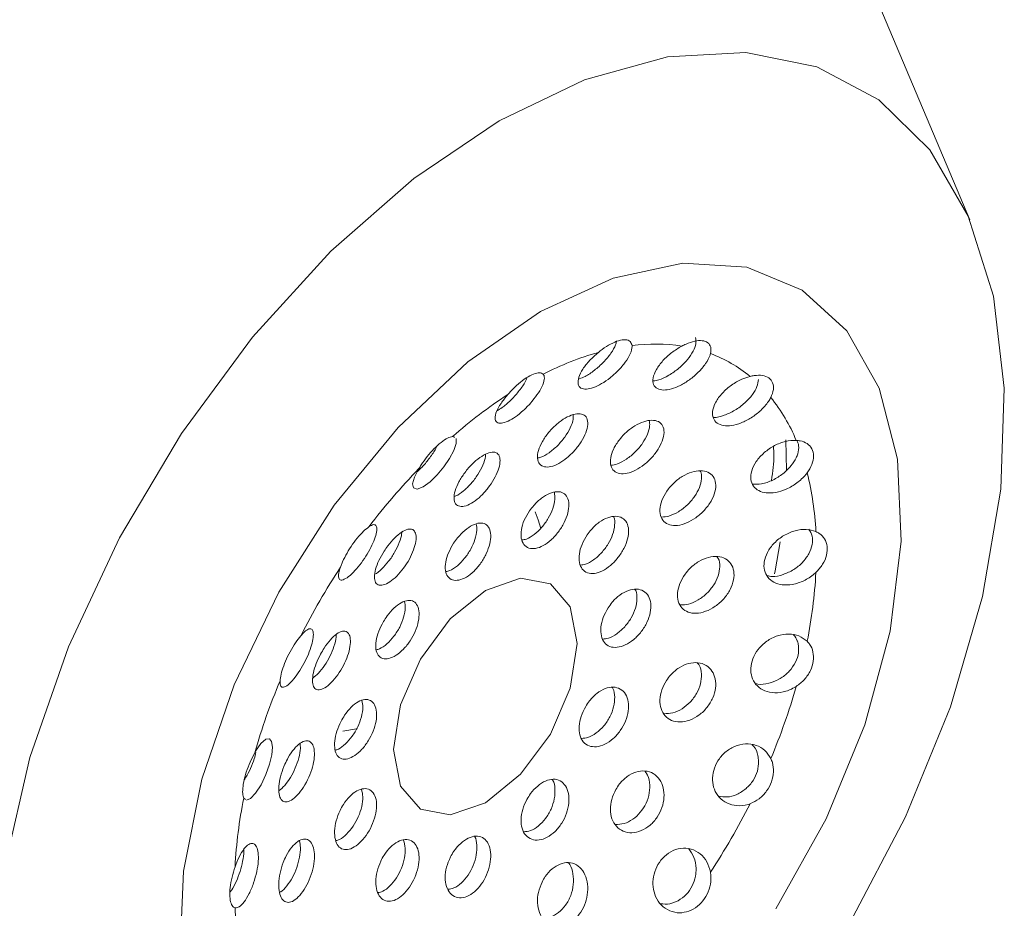
# Model space of a CAD drawing. Units: inches. Extents: x 175.6 to 225.4, y 41.7 to 87.1.
# Drawn here: x 221.8 to 222.4, y 83.2 to 83.7 of the extents above; entities that cross this region are included whole.
import ezdxf

# ---------------------------------------------------------------- set-up
doc = ezdxf.new("R2010")
doc.units = ezdxf.units.IN
doc.header["$MEASUREMENT"] = 0
doc.layers.add('WATERWORKS FITTING', color=7, linetype='Continuous', lineweight=9)

# ---------------------------------------------------------------- blocks, each defined once
blk = doc.blocks.new('EAKM33 ISO')
at = {"layer": 'WATERWORKS FITTING', "ltscale": 4}
for p, q in [((8.24727, 7.8237), (8.17747, 7.98896)), ((8.13587, 7.69038), (8.13614, 7.67185)), ((7.86741, 7.51388), (7.8758, 7.51531)), ((7.80749, 7.47334), (7.8085, 7.47254))]:
    blk.add_line(p, q, dxfattribs=at)
at = {"layer": 'WATERWORKS FITTING', "ltscale": 4, "flags": 128}
for points in [[(7.96217, 7.88366), (8.01392, 7.90845), (8.06419, 7.92235), (8.11151, 7.92497), (8.15455, 7.91622), (8.19205, 7.89637), (8.22293, 7.86598), (8.24631, 7.82592), (8.26152, 7.77735), (8.26812, 7.72167), (8.26592, 7.66047), (8.25497, 7.59552), (8.23561, 7.52869), (8.20838, 7.46189), (8.17406, 7.39706)], [(7.66281, 7.43172), (7.67802, 7.49785), (7.70141, 7.56491), (7.73229, 7.63096), (7.76979, 7.69411), (7.81282, 7.75254), (7.86015, 7.80456), (7.91042, 7.84869), (7.96217, 7.88366)], [(7.98722, 7.76813), (8.03125, 7.78837), (8.07347, 7.79745), (8.11217, 7.79499), (8.14574, 7.78109), (8.17283, 7.75631), (8.19232, 7.72168), (8.20341, 7.67862), (8.20565, 7.62888), (8.19895, 7.57449), (8.18358, 7.5177), (8.16017, 7.46082), (8.12969, 7.40618)], [(7.7688, 7.37668), (7.77104, 7.42901), (7.78213, 7.48489), (7.80162, 7.54202), (7.82871, 7.59806), (7.86228, 7.65073), (7.90098, 7.69787), (7.9432, 7.73754), (7.98722, 7.76813)], [(7.91355, 7.67294), (7.91089, 7.66781), (7.90977, 7.66377), (7.91033, 7.66119), (7.91259, 7.66058), (7.91613, 7.66198), (7.92031, 7.66502), (7.92458, 7.66915), (7.92857, 7.67393), (7.93202, 7.67897), (7.93464, 7.68387), (7.9361, 7.68815), (7.93608, 7.69118), (7.93608, 7.69118)], [(7.98735, 7.63662), (7.98578, 7.64196), (7.98395, 7.64678)], [(8.13241, 7.62857), (8.12935, 7.61107), (8.12896, 7.60914)], [(7.95382, 7.59915), (7.97512, 7.60656), (7.99319, 7.60305), (8.00526, 7.58916), (8.0095, 7.567), (8.00526, 7.53995), (7.99319, 7.51212), (7.97512, 7.48776), (7.95382, 7.47056), (7.93251, 7.46316), (7.91445, 7.46667), (7.90238, 7.48056), (7.89814, 7.50271), (7.90238, 7.52977), (7.91445, 7.55759), (7.93251, 7.58196), (7.95382, 7.59915)], [(7.80911, 7.47205), (7.81156, 7.47303), (7.81466, 7.47627), (7.81797, 7.48142), (7.82094, 7.48761), (7.82316, 7.49389), (7.82448, 7.49957), (7.82489, 7.50424), (7.82439, 7.50758), (7.823, 7.50927), (7.82078, 7.50896), (7.81789, 7.5064), (7.81468, 7.50172), (7.81411, 7.50071), (7.81411, 7.50071)]]:
    blk.add_lwpolyline(points, dxfattribs=at)
at = {"layer": 'WATERWORKS FITTING', "ltscale": 16}
for centre, radius, start, end in [((8.05656, 7.64012), 0.10825, 81.35284, 97.3776), ((8.07223, 7.56767), 0.18265, 105.87514, 117.17234), ((8.06095, 7.66434), 0.08355, 50.46941, 69.52155), ((8.12639, 7.47391), 0.29114, 123.10365, 131.37955), ((8.04215, 7.64842), 0.10827, 22.61657, 38.63941), ((8.19419, 7.40166), 0.39032, 135.971, 142.77767), ((7.97165, 7.62578), 0.18259, 2.82092, 14.12329), ((8.22666, 7.37735), 0.43091, 146.81431, 153.18569), ((7.86342, 7.62577), 0.29103, 348.61696, 356.89662), ((8.18941, 7.3933), 0.39036, 157.22219, 164.0284), ((7.76669, 7.64842), 0.39048, 337.223, 344.02721), ((8.09296, 7.41588), 0.2912, 168.61939, 176.89419), ((7.72949, 7.66436), 0.43097, 326.81473, 333.18527), ((7.98467, 7.41591), 0.1827, 182.82453, 194.11967)]:
    blk.add_arc(centre, radius, start, end, dxfattribs=at)
at = {"layer": 'WATERWORKS FITTING', "ltscale": 4}
for points, knots in [([(8.02227, 7.74336), (8.02043, 7.74174), (8.01674, 7.7385), (8.01259, 7.73313), (8.01008, 7.72809), (8.00967, 7.72399), (8.01137, 7.72148), (8.01475, 7.72079), (8.01922, 7.72179), (8.02427, 7.72423), (8.02951, 7.72786), (8.03453, 7.73241), (8.03885, 7.73752), (8.04187, 7.74262), (8.04275, 7.74586), (8.04267, 7.74726), (8.04266, 7.74747)], [0, 0, 0, 0, 0.079089, 0.158357, 0.240058, 0.321099, 0.398221, 0.470395, 0.538941, 0.606282, 0.674931, 0.746881, 0.823223, 0.903541, 0.985457, 1, 1, 1, 1]), ([(8.03315, 7.74985), (8.03302, 7.7492), (8.03263, 7.74717), (8.03, 7.7428), (8.02559, 7.73739), (8.02005, 7.73244), (8.01478, 7.72884), (8.01186, 7.72774), (8.01071, 7.7273)], [0, 0, 0, 0, 0.092326, 0.288351, 0.489948, 0.688505, 0.877094, 1, 1, 1, 1]), ([(8.04266, 7.74747), (8.04239, 7.74839), (8.04185, 7.75023), (8.03882, 7.75126), (8.03465, 7.75069), (8.02972, 7.74857), (8.02546, 7.74586), (8.02304, 7.74396), (8.02227, 7.74336)], [0, 0, 0, 0, 0.186889, 0.374821, 0.557008, 0.736051, 0.916268, 1, 1, 1, 1]), ([(8.07283, 7.74714), (8.07074, 7.7459), (8.06654, 7.74341), (8.06111, 7.73835), (8.05709, 7.73295), (8.05509, 7.72779), (8.05537, 7.72368), (8.05769, 7.72114), (8.06153, 7.72028), (8.06641, 7.721), (8.07191, 7.72319), (8.07764, 7.72669), (8.08307, 7.73129), (8.08751, 7.73655), (8.08955, 7.74041), (8.09009, 7.74231), (8.09017, 7.7426)], [0, 0, 0, 0, 0.079091, 0.158357, 0.240062, 0.321103, 0.398224, 0.470397, 0.538937, 0.606283, 0.674927, 0.746882, 0.823225, 0.903541, 0.985457, 1, 1, 1, 1]), ([(8.08106, 7.75233), (8.08128, 7.75114), (8.08171, 7.74877), (8.07986, 7.74399), (8.07635, 7.73884), (8.07118, 7.73367), (8.06509, 7.72937), (8.05954, 7.72662), (8.05665, 7.72618), (8.05559, 7.72602)], [0, 0, 0, 0, 0.143889, 0.288409, 0.440356, 0.599079, 0.758408, 0.911746, 1, 1, 1, 1]), ([(8.09017, 7.7426), (8.09035, 7.74394), (8.09071, 7.74663), (8.08878, 7.74942), (8.08534, 7.7507), (8.0807, 7.75035), (8.07633, 7.74889), (8.07367, 7.74756), (8.07283, 7.74714)], [0, 0, 0, 0, 0.186893, 0.374813, 0.557009, 0.736057, 0.916259, 1, 1, 1, 1]), ([(7.96739, 7.71779), (7.96592, 7.71599), (7.963, 7.71238), (7.96035, 7.70734), (7.9594, 7.70325), (7.96046, 7.70071), (7.9633, 7.7001), (7.96737, 7.70135), (7.97203, 7.70412), (7.97682, 7.70801), (7.98138, 7.71267), (7.98535, 7.71774), (7.98831, 7.72276), (7.98978, 7.7271), (7.98954, 7.72932), (7.98892, 7.73005), (7.98882, 7.73016)], [0, 0, 0, 0, 0.07909, 0.158357, 0.240056, 0.321099, 0.398223, 0.470397, 0.538936, 0.60628, 0.674925, 0.746878, 0.823218, 0.903541, 0.985454, 1, 1, 1, 1]), ([(7.98882, 7.73016), (7.98817, 7.73054), (7.98687, 7.7313), (7.9831, 7.73044), (7.97861, 7.72807), (7.97383, 7.72441), (7.97004, 7.72075), (7.96802, 7.7185), (7.96739, 7.71779)], [0, 0, 0, 0, 0.186899, 0.37482, 0.557005, 0.736046, 0.916267, 1, 1, 1, 1]), ([(8.11412, 7.72877), (8.11246, 7.72826), (8.10866, 7.72709), (8.10271, 7.72363), (8.09708, 7.71877), (8.093, 7.71318), (8.09112, 7.70777), (8.09154, 7.70332), (8.09394, 7.70027), (8.09788, 7.69877), (8.10297, 7.69883), (8.10884, 7.70047), (8.11504, 7.70363), (8.12088, 7.70814), (8.12476, 7.71254), (8.12626, 7.71521), (8.12672, 7.71602)], [0, 0, 0, 0, 0.060012, 0.137606, 0.218845, 0.300408, 0.378742, 0.452138, 0.521393, 0.588782, 0.656854, 0.727788, 0.802941, 0.882356, 0.964177, 1, 1, 1, 1]), ([(8.12672, 7.71602), (8.12737, 7.71763), (8.12866, 7.72086), (8.12809, 7.7251), (8.12573, 7.72811), (8.12179, 7.72958), (8.11766, 7.72955), (8.11497, 7.72896), (8.11412, 7.72877)], [0, 0, 0, 0, 0.1868988, 0.3748237, 0.5570074, 0.7360522, 0.916256, 1, 1, 1, 1]), ([(7.97916, 7.72817), (7.97872, 7.72714), (7.97759, 7.72451), (7.97399, 7.71947), (7.96917, 7.71417), (7.96451, 7.71007), (7.96188, 7.70854), (7.96087, 7.70795)], [0, 0, 0, 0, 0.157438, 0.402703, 0.638757, 0.86078, 1, 1, 1, 1]), ([(8.11931, 7.72694), (8.11909, 7.72553), (8.11863, 7.72258), (8.11567, 7.71757), (8.11108, 7.71254), (8.10503, 7.70804), (8.09851, 7.70508), (8.09381, 7.70373), (8.09197, 7.70399), (8.09185, 7.70401)], [0, 0, 0, 0, 0.142668, 0.299139, 0.466098, 0.641116, 0.81775, 0.988521, 1, 1, 1, 1]), ([(7.99215, 7.69486), (7.99078, 7.69304), (7.98803, 7.68938), (7.98572, 7.68383), (7.98512, 7.67903), (7.9864, 7.67553), (7.9893, 7.67377), (7.99342, 7.67388), (7.99825, 7.67579), (8.0033, 7.67925), (8.00807, 7.6839), (8.01209, 7.68928), (8.0149, 7.6948), (8.01612, 7.69984), (8.01552, 7.70374), (8.01318, 7.70601), (8.00943, 7.70643), (8.00476, 7.70507), (7.9997, 7.70213), (7.99535, 7.6985), (7.99303, 7.69587), (7.99215, 7.69486)], [0, 0, 0, 0, 0.055674, 0.111342, 0.167066, 0.221979, 0.275656, 0.328245, 0.380249, 0.432281, 0.484916, 0.538611, 0.593497, 0.649202, 0.704845, 0.759422, 0.812427, 0.864193, 0.915664, 0.967889, 1, 1, 1, 1]), ([(8.00703, 7.70549), (8.00707, 7.70464), (8.00717, 7.7024), (8.0054, 7.69764), (8.00211, 7.69203), (7.99756, 7.68665), (7.99247, 7.68241), (7.98819, 7.67986), (7.98609, 7.67949), (7.98546, 7.67937)], [0, 0, 0, 0, 0.102328, 0.268783, 0.437373, 0.605212, 0.770089, 0.931398, 1, 1, 1, 1]), ([(8.035, 7.69044), (8.03373, 7.68861), (8.03119, 7.68494), (8.02944, 7.67939), (8.02953, 7.67468), (8.03148, 7.67132), (8.03496, 7.66967), (8.03956, 7.66984), (8.04482, 7.67177), (8.05021, 7.67527), (8.0552, 7.68), (8.05921, 7.68548), (8.0617, 7.69108), (8.06232, 7.69608), (8.061, 7.69986), (8.05796, 7.70203), (8.05364, 7.70245), (8.04848, 7.70113), (8.043, 7.69818), (8.03833, 7.69438), (8.03594, 7.69155), (8.035, 7.69044)], [0, 0, 0, 0, 0.0552023, 0.1104333, 0.1648452, 0.2180204, 0.2702987, 0.3222385, 0.3744518, 0.4274853, 0.4816782, 0.5369828, 0.5927856, 0.6480937, 0.7020326, 0.7544355, 0.8059486, 0.857617, 0.9103825, 0.9646444, 1, 1, 1, 1]), ([(8.05301, 7.70203), (8.0532, 7.701), (8.05364, 7.69861), (8.05222, 7.69375), (8.04922, 7.68824), (8.04473, 7.6829), (8.0394, 7.67852), (8.03413, 7.67562), (8.03115, 7.67516), (8.02985, 7.67496)], [0, 0, 0, 0, 0.113583, 0.262455, 0.415312, 0.571031, 0.727142, 0.881157, 1, 1, 1, 1]), ([(7.93394, 7.69236), (7.93301, 7.69214), (7.93115, 7.6917), (7.92706, 7.689), (7.9227, 7.68505), (7.91851, 7.68024), (7.91548, 7.67603), (7.91401, 7.67369), (7.91355, 7.67294)], [0, 0, 0, 0, 0.186895, 0.374818, 0.557004, 0.736044, 0.916251, 1, 1, 1, 1]), ([(7.93512, 7.69186), (7.93493, 7.69209), (7.93465, 7.69242), (7.9341, 7.69237), (7.93394, 7.69236)], [0, 0, 0, 0, 0.7057739, 1, 1, 1, 1]), ([(8.1421, 7.69005), (8.13996, 7.68996), (8.13568, 7.68979), (8.12881, 7.68707), (8.12253, 7.68283), (8.11762, 7.67737), (8.11481, 7.67159), (8.1143, 7.66634), (8.11586, 7.66216), (8.11917, 7.65932), (8.1239, 7.65797), (8.12974, 7.65827), (8.13623, 7.66031), (8.14267, 7.66406), (8.14672, 7.66779), (8.14846, 7.67), (8.14872, 7.67033)], [0, 0, 0, 0, 0.079087, 0.158356, 0.240058, 0.321099, 0.39822, 0.4704, 0.538942, 0.606283, 0.674927, 0.746879, 0.82322, 0.90354, 0.985459, 1, 1, 1, 1]), ([(8.14872, 7.67033), (8.14981, 7.67203), (8.152, 7.67544), (8.15289, 7.68068), (8.15185, 7.68511), (8.14897, 7.68829), (8.14541, 7.68974), (8.14289, 7.68998), (8.1421, 7.69005)], [0, 0, 0, 0, 0.186896, 0.37482, 0.557003, 0.736045, 0.916265, 1, 1, 1, 1]), ([(8.14242, 7.69001), (8.14291, 7.68899), (8.14404, 7.68661), (8.14336, 7.68355), (8.14298, 7.6818)], [0, 0, 0, 0, 0.42882, 1, 1, 1, 1]), ([(7.9244, 7.68643), (7.92396, 7.68553), (7.92266, 7.68292), (7.91923, 7.67816), (7.91553, 7.67373), (7.91335, 7.67181), (7.91265, 7.6712)], [0, 0, 0, 0, 0.17838, 0.523264, 0.847306, 1, 1, 1, 1]), ([(7.94132, 7.67045), (7.94005, 7.66859), (7.93751, 7.66488), (7.93527, 7.6594), (7.93454, 7.65472), (7.93554, 7.65136), (7.93813, 7.64978), (7.94195, 7.65016), (7.94646, 7.65239), (7.95116, 7.65617), (7.95555, 7.66105), (7.95921, 7.66654), (7.96178, 7.67205), (7.96295, 7.677), (7.96254, 7.68078), (7.96052, 7.68289), (7.95714, 7.68306), (7.95283, 7.68132), (7.94816, 7.67798), (7.9442, 7.67411), (7.9421, 7.67143), (7.94132, 7.67045)], [0, 0, 0, 0, 0.0545829, 0.109126, 0.1645818, 0.220371, 0.2755162, 0.3294647, 0.3822557, 0.4343411, 0.4863116, 0.5387768, 0.592213, 0.6468569, 0.7024423, 0.7581864, 0.8130675, 0.8664137, 0.9183838, 0.9698247, 1, 1, 1, 1]), ([(7.95394, 7.68152), (7.95395, 7.68111), (7.95399, 7.67934), (7.95243, 7.67502), (7.94943, 7.6693), (7.94525, 7.66374), (7.94064, 7.65931), (7.93701, 7.65666), (7.93533, 7.65614), (7.935, 7.65604)], [0, 0, 0, 0, 0.055763, 0.241342, 0.425613, 0.606362, 0.783273, 0.957516, 1, 1, 1, 1]), ([(8.14298, 7.6818), (8.14271, 7.68105), (8.14183, 7.6786), (8.13905, 7.67436), (8.13412, 7.66958), (8.1279, 7.66575), (8.12137, 7.66337), (8.11752, 7.66342), (8.11576, 7.66344)], [0, 0, 0, 0, 0.076648, 0.249794, 0.434273, 0.629953, 0.831644, 1, 1, 1, 1]), ([(8.1283, 7.68639), (8.12845, 7.68465), (8.12897, 7.67838), (8.1279, 7.67106), (8.12713, 7.66576)], [0, 0, 0, 0, 0.2769681, 1, 1, 1, 1]), ([(8.06466, 7.66059), (8.06343, 7.65876), (8.06097, 7.6551), (8.05939, 7.64941), (8.05963, 7.64444), (8.06173, 7.64071), (8.06536, 7.6386), (8.07018, 7.63827), (8.07572, 7.63978), (8.08143, 7.643), (8.08667, 7.64764), (8.09077, 7.65319), (8.09318, 7.65895), (8.09359, 7.6642), (8.09205, 7.66834), (8.08882, 7.67099), (8.08427, 7.67195), (8.07881, 7.6711), (8.07302, 7.66843), (8.0681, 7.66468), (8.06564, 7.66175), (8.06466, 7.66059)], [0, 0, 0, 0, 0.053889, 0.107815, 0.160862, 0.213065, 0.265006, 0.317286, 0.370442, 0.424775, 0.480176, 0.535978, 0.591159, 0.644914, 0.697169, 0.748642, 0.800395, 0.853324, 0.907755, 0.963304, 1, 1, 1, 1]), ([(8.08383, 7.6716), (8.08391, 7.67148), (8.08481, 7.67028), (8.08486, 7.66675), (8.08375, 7.66152), (8.08073, 7.65596), (8.07628, 7.65077), (8.07081, 7.64659), (8.06525, 7.6439), (8.062, 7.64365), (8.06055, 7.64354)], [0, 0, 0, 0, 0.014556, 0.153256, 0.29243, 0.434442, 0.580279, 0.729107, 0.878696, 1, 1, 1, 1]), ([(7.98059, 7.64738), (7.97942, 7.64548), (7.9771, 7.64169), (7.9754, 7.63581), (7.97531, 7.63064), (7.97692, 7.62672), (7.97999, 7.62451), (7.98414, 7.62427), (7.98889, 7.62603), (7.99374, 7.62957), (7.99817, 7.63447), (8.00171, 7.64018), (8.00397, 7.64605), (8.00468, 7.65145), (8.00373, 7.65574), (8.00121, 7.65845), (7.9974, 7.65928), (7.99275, 7.65816), (7.98778, 7.65523), (7.98357, 7.65138), (7.98142, 7.64849), (7.98059, 7.64738)], [0, 0, 0, 0, 0.054032, 0.108063, 0.162001, 0.215722, 0.269288, 0.322799, 0.376294, 0.4298, 0.483323, 0.536954, 0.590782, 0.644796, 0.698845, 0.752697, 0.806221, 0.859492, 0.912747, 0.966228, 1, 1, 1, 1]), ([(7.99563, 7.65856), (7.99583, 7.65718), (7.99626, 7.65431), (7.99488, 7.6487), (7.99213, 7.64281), (7.98818, 7.63727), (7.98353, 7.63289), (7.97926, 7.63017), (7.97693, 7.62982), (7.97607, 7.62969)], [0, 0, 0, 0, 0.142278, 0.296233, 0.450522, 0.604546, 0.758004, 0.911011, 1, 1, 1, 1]), ([(7.93461, 7.62774), (7.93349, 7.62583), (7.93125, 7.62199), (7.92953, 7.61616), (7.92934, 7.61108), (7.9308, 7.60727), (7.93371, 7.6052), (7.93773, 7.60509), (7.94235, 7.60697), (7.94704, 7.61063), (7.95128, 7.61567), (7.95461, 7.62149), (7.9567, 7.62743), (7.95733, 7.63281), (7.95642, 7.63704), (7.95406, 7.63962), (7.95048, 7.64028), (7.94609, 7.63894), (7.9414, 7.63577), (7.93744, 7.63177), (7.9354, 7.62886), (7.93461, 7.62774)], [0, 0, 0, 0, 0.05387, 0.107728, 0.161756, 0.215795, 0.269663, 0.323326, 0.376862, 0.430369, 0.483868, 0.537372, 0.590924, 0.644608, 0.698505, 0.752554, 0.806564, 0.860312, 0.913738, 0.966971, 1, 1, 1, 1]), ([(7.94835, 7.63934), (7.94853, 7.63815), (7.94892, 7.63549), (7.94769, 7.63006), (7.94513, 7.62408), (7.94139, 7.61844), (7.93694, 7.61393), (7.93287, 7.61114), (7.93067, 7.61071), (7.92989, 7.61057)], [0, 0, 0, 0, 0.126811, 0.285395, 0.443458, 0.600974, 0.758199, 0.915361, 1, 1, 1, 1]), ([(8.01545, 7.6328), (8.01432, 7.6309), (8.01204, 7.6271), (8.01049, 7.62113), (8.01056, 7.61586), (8.0123, 7.61182), (8.01548, 7.60948), (8.01975, 7.60911), (8.02466, 7.61071), (8.0297, 7.6141), (8.03431, 7.61889), (8.03798, 7.62456), (8.04025, 7.63047), (8.04085, 7.63596), (8.03969, 7.6404), (8.03692, 7.6433), (8.03286, 7.64436), (8.02796, 7.64347), (8.02279, 7.64069), (8.01847, 7.63687), (8.0163, 7.63394), (8.01545, 7.6328)], [0, 0, 0, 0, 0.05373, 0.107468, 0.161078, 0.214596, 0.268099, 0.321597, 0.375111, 0.428693, 0.482446, 0.536413, 0.590475, 0.644413, 0.698044, 0.751379, 0.804608, 0.857993, 0.911695, 0.965675, 1, 1, 1, 1]), ([(8.03143, 7.6438), (8.03151, 7.64369), (8.0323, 7.64244), (8.0323, 7.63871), (8.0312, 7.63315), (8.02836, 7.62724), (8.0243, 7.6218), (8.01947, 7.61752), (8.01496, 7.61488), (8.01247, 7.6146), (8.01151, 7.61449)], [0, 0, 0, 0, 0.014433, 0.16191, 0.309877, 0.458678, 0.608177, 0.757792, 0.907016, 1, 1, 1, 1]), ([(7.86603, 7.61321), (7.86565, 7.61201), (7.86476, 7.60926), (7.86478, 7.6064), (7.86618, 7.60507), (7.86898, 7.60592), (7.87272, 7.60881), (7.87679, 7.61322), (7.88063, 7.61845), (7.8839, 7.62392), (7.88639, 7.62917), (7.88791, 7.63379), (7.88826, 7.63731), (7.88728, 7.63915), (7.88541, 7.63903), (7.88385, 7.63806), (7.88338, 7.63777)], [0, 0, 0, 0, 0.060012, 0.137608, 0.218843, 0.300409, 0.378743, 0.452133, 0.521394, 0.588783, 0.656856, 0.727783, 0.802937, 0.882357, 0.964175, 1, 1, 1, 1]), ([(7.88338, 7.63777), (7.8823, 7.63695), (7.88015, 7.63531), (7.8762, 7.631), (7.87241, 7.62585), (7.86917, 7.62038), (7.86713, 7.61608), (7.8663, 7.6139), (7.86603, 7.61321)], [0, 0, 0, 0, 0.186895, 0.374815, 0.556996, 0.736039, 0.916257, 1, 1, 1, 1]), ([(7.89252, 7.62298), (7.8914, 7.62109), (7.88917, 7.61732), (7.88713, 7.61181), (7.88637, 7.60711), (7.88711, 7.60369), (7.88932, 7.60205), (7.89274, 7.60243), (7.89691, 7.60477), (7.90128, 7.60876), (7.90535, 7.61387), (7.90869, 7.61955), (7.911, 7.6252), (7.91206, 7.63023), (7.91173, 7.6341), (7.90999, 7.6363), (7.90701, 7.63651), (7.90311, 7.63468), (7.89883, 7.63108), (7.89517, 7.6269), (7.89323, 7.62403), (7.89252, 7.62298)], [0, 0, 0, 0, 0.052742, 0.105445, 0.159216, 0.214368, 0.270168, 0.325603, 0.379949, 0.433066, 0.48531, 0.537253, 0.589498, 0.642589, 0.696854, 0.752205, 0.808012, 0.863261, 0.917117, 0.969453, 1, 1, 1, 1]), ([(7.90313, 7.63441), (7.90314, 7.63412), (7.90316, 7.63243), (7.90177, 7.62813), (7.89908, 7.62231), (7.89532, 7.61663), (7.89117, 7.6121), (7.88817, 7.60945), (7.8869, 7.60892), (7.88687, 7.60891)], [0, 0, 0, 0, 0.041586, 0.238978, 0.43231, 0.621712, 0.808721, 0.995364, 1, 1, 1, 1]), ([(8.15402, 7.63477), (8.1521, 7.63535), (8.14825, 7.6365), (8.14136, 7.63558), (8.13456, 7.63275), (8.1286, 7.62809), (8.12442, 7.62239), (8.12242, 7.61654), (8.12256, 7.61124), (8.12463, 7.60691), (8.1284, 7.60382), (8.13363, 7.60226), (8.13998, 7.6025), (8.14679, 7.60473), (8.15149, 7.60772), (8.15369, 7.60971), (8.15402, 7.61001)], [0, 0, 0, 0, 0.079091, 0.158353, 0.240058, 0.321096, 0.398221, 0.470395, 0.538935, 0.606279, 0.674926, 0.746877, 0.823222, 0.90354, 0.985454, 1, 1, 1, 1]), ([(8.14976, 7.63629), (8.15053, 7.63494), (8.15207, 7.63221), (8.15213, 7.62684), (8.15056, 7.62321), (8.14976, 7.62135)], [0, 0, 0, 0, 0.326183, 0.65485, 1, 1, 1, 1]), ([(8.15402, 7.61001), (8.15549, 7.61161), (8.15844, 7.61482), (8.16076, 7.62052), (8.16115, 7.62593), (8.15956, 7.63052), (8.15686, 7.63335), (8.1547, 7.63443), (8.15402, 7.63477)], [0, 0, 0, 0, 0.1868984, 0.3748186, 0.5570031, 0.7360444, 0.9162551, 1, 1, 1, 1]), ([(8.14976, 7.62135), (8.14856, 7.61953), (8.14614, 7.61588), (8.14056, 7.61148), (8.1342, 7.60852), (8.12844, 7.60721), (8.12545, 7.60783), (8.12447, 7.60803)], [0, 0, 0, 0, 0.212436, 0.42582, 0.650141, 0.884493, 1, 1, 1, 1]), ([(8.07477, 7.609), (8.07362, 7.60715), (8.07132, 7.60346), (8.06996, 7.5976), (8.07038, 7.59237), (8.07263, 7.58827), (8.07644, 7.58572), (8.08148, 7.58498), (8.08725, 7.58618), (8.09313, 7.58927), (8.09839, 7.59392), (8.10231, 7.59958), (8.10443, 7.6055), (8.10456, 7.61098), (8.10281, 7.61549), (8.09938, 7.6186), (8.0946, 7.62001), (8.08892, 7.61948), (8.08299, 7.61694), (8.07809, 7.61317), (8.07571, 7.61017), (8.07477, 7.609)], [0, 0, 0, 0, 0.052636, 0.105297, 0.157426, 0.209382, 0.261751, 0.315054, 0.369555, 0.425059, 0.480839, 0.535864, 0.589399, 0.641492, 0.692936, 0.744808, 0.797939, 0.852556, 0.908195, 0.963899, 1, 1, 1, 1]), ([(8.09398, 7.61963), (8.09429, 7.61926), (8.09557, 7.61769), (8.096, 7.61357), (8.0951, 7.60799), (8.09231, 7.60231), (8.08806, 7.59715), (8.08271, 7.59309), (8.07701, 7.59051), (8.07353, 7.59039), (8.0719, 7.59034)], [0, 0, 0, 0, 0.043215, 0.18054, 0.315289, 0.450034, 0.587176, 0.727978, 0.871967, 1, 1, 1, 1]), ([(8.02814, 7.58857), (8.02707, 7.58663), (8.02493, 7.58277), (8.02357, 7.57672), (8.02379, 7.57137), (8.02568, 7.56725), (8.02903, 7.56483), (8.03348, 7.56435), (8.03858, 7.56586), (8.04374, 7.5692), (8.04838, 7.57402), (8.05193, 7.57976), (8.05397, 7.58579), (8.05426, 7.5914), (8.0528, 7.59599), (8.04976, 7.59906), (8.04548, 7.60025), (8.04044, 7.59942), (8.03525, 7.5966), (8.03101, 7.5927), (8.02894, 7.58972), (8.02814, 7.58857)], [0, 0, 0, 0, 0.053526, 0.107049, 0.160553, 0.214053, 0.26756, 0.321109, 0.374806, 0.428711, 0.482765, 0.536763, 0.590498, 0.643907, 0.69714, 0.750457, 0.804056, 0.857971, 0.912027, 0.966011, 1, 1, 1, 1]), ([(8.04438, 7.59975), (8.04455, 7.59952), (8.04556, 7.59811), (8.04585, 7.59412), (8.04498, 7.58839), (8.04234, 7.58242), (8.03838, 7.57697), (8.03353, 7.5727), (8.02877, 7.57005), (8.02606, 7.5698), (8.02493, 7.56969)], [0, 0, 0, 0, 0.02855, 0.173148, 0.317133, 0.461141, 0.605775, 0.751238, 0.897238, 1, 1, 1, 1]), ([(7.89209, 7.58023), (7.89107, 7.57828), (7.88902, 7.57437), (7.88746, 7.56849), (7.8873, 7.56341), (7.88866, 7.55963), (7.8914, 7.55761), (7.89523, 7.55757), (7.89969, 7.55954), (7.90424, 7.56329), (7.90834, 7.5684), (7.91152, 7.57432), (7.91343, 7.58037), (7.91389, 7.58585), (7.91289, 7.59014), (7.91053, 7.59275), (7.90708, 7.59338), (7.90289, 7.59195), (7.89846, 7.58863), (7.89473, 7.58444), (7.89282, 7.5814), (7.89209, 7.58023)], [0, 0, 0, 0, 0.053366, 0.10673, 0.160288, 0.214171, 0.268225, 0.322227, 0.37603, 0.429643, 0.483164, 0.536664, 0.590164, 0.643678, 0.697258, 0.750998, 0.804955, 0.859018, 0.912968, 0.966618, 1, 1, 1, 1]), ([(7.90491, 7.59234), (7.90511, 7.59115), (7.90556, 7.58847), (7.9045, 7.58298), (7.90213, 7.57692), (7.89854, 7.5712), (7.89425, 7.56662), (7.8904, 7.56379), (7.88837, 7.56332), (7.88772, 7.56317)], [0, 0, 0, 0, 0.126003, 0.286025, 0.445661, 0.605172, 0.764665, 0.924179, 1, 1, 1, 1]), ([(7.82949, 7.54443), (7.82948, 7.54369), (7.82945, 7.54177), (7.83046, 7.54027), (7.83269, 7.54057), (7.83589, 7.54313), (7.83957, 7.54759), (7.84312, 7.5532), (7.8461, 7.55915), (7.84828, 7.56481), (7.84954, 7.56974), (7.84979, 7.57356), (7.84898, 7.57585), (7.84707, 7.57614), (7.8446, 7.57455), (7.84277, 7.57249), (7.84209, 7.57173)], [0, 0, 0, 0, 0.048836, 0.125706, 0.20657, 0.288331, 0.36731, 0.441445, 0.511198, 0.5787, 0.646513, 0.716901, 0.791378, 0.870221, 0.951875, 1, 1, 1, 1]), ([(7.85405, 7.56061), (7.85309, 7.55867), (7.85118, 7.5548), (7.84948, 7.5491), (7.84891, 7.54423), (7.8496, 7.54065), (7.85156, 7.5388), (7.85462, 7.53898), (7.85845, 7.54124), (7.86252, 7.54531), (7.86631, 7.55064), (7.86939, 7.55659), (7.87143, 7.5625), (7.87228, 7.56778), (7.87186, 7.57186), (7.8702, 7.5743), (7.86746, 7.57476), (7.8639, 7.57309), (7.85997, 7.56947), (7.85655, 7.565), (7.85474, 7.56182), (7.85405, 7.56061)], [0, 0, 0, 0, 0.051564, 0.103121, 0.155056, 0.208291, 0.263006, 0.318679, 0.374352, 0.429136, 0.48267, 0.535164, 0.587141, 0.639209, 0.691947, 0.745775, 0.800778, 0.856526, 0.912095, 0.966505, 1, 1, 1, 1]), ([(7.84209, 7.57173), (7.84101, 7.57037), (7.83886, 7.56764), (7.83549, 7.56211), (7.83265, 7.55627), (7.83064, 7.55069), (7.82972, 7.54675), (7.82954, 7.54499), (7.82949, 7.54443)], [0, 0, 0, 0, 0.18689, 0.374807, 0.557001, 0.736045, 0.916245, 1, 1, 1, 1]), ([(7.86341, 7.57237), (7.86343, 7.57187), (7.86351, 7.56991), (7.86229, 7.56526), (7.85989, 7.55928), (7.85654, 7.55358), (7.85283, 7.54884), (7.85043, 7.54693), (7.8493, 7.54602)], [0, 0, 0, 0, 0.066835, 0.260969, 0.451535, 0.640339, 0.829492, 1, 1, 1, 1]), ([(8.14872, 7.56833), (8.14715, 7.56955), (8.14401, 7.57199), (8.13758, 7.57307), (8.13073, 7.57202), (8.12417, 7.56871), (8.11891, 7.56371), (8.11556, 7.55787), (8.11427, 7.55197), (8.11496, 7.54653), (8.11749, 7.54194), (8.12175, 7.5386), (8.12749, 7.53692), (8.13419, 7.53731), (8.13921, 7.5392), (8.14172, 7.54073), (8.1421, 7.54096)], [0, 0, 0, 0, 0.0790892, 0.1583509, 0.240058, 0.3210934, 0.3982147, 0.4703921, 0.5389363, 0.6062773, 0.6749256, 0.746876, 0.8232179, 0.9035359, 0.9854514, 1, 1, 1, 1]), ([(8.14298, 7.56801), (8.14331, 7.56628), (8.14396, 7.56279), (8.14258, 7.55684), (8.1402, 7.5533), (8.13898, 7.55149)], [0, 0, 0, 0, 0.326197, 0.654843, 1, 1, 1, 1]), ([(8.14054, 7.57216), (8.14141, 7.57107), (8.14242, 7.56981), (8.14291, 7.56823), (8.14298, 7.56801)], [0, 0, 0, 0, 0.863464, 1, 1, 1, 1]), ([(8.1421, 7.54096), (8.14384, 7.54228), (8.14735, 7.54493), (8.15093, 7.55049), (8.15273, 7.55635), (8.15254, 7.56193), (8.1509, 7.5659), (8.14924, 7.56774), (8.14872, 7.56833)], [0, 0, 0, 0, 0.18689, 0.374812, 0.556998, 0.736043, 0.91626, 1, 1, 1, 1]), ([(8.0635, 7.54457), (8.06246, 7.54268), (8.06036, 7.53888), (8.05929, 7.53283), (8.05996, 7.52735), (8.06243, 7.52294), (8.06647, 7.52007), (8.07171, 7.5191), (8.07759, 7.52023), (8.08339, 7.52338), (8.08834, 7.52817), (8.09182, 7.53395), (8.09351, 7.54002), (8.09332, 7.54574), (8.09131, 7.55058), (8.08766, 7.55405), (8.08268, 7.55569), (8.07692, 7.55521), (8.07112, 7.5526), (8.0665, 7.54874), (8.06434, 7.54573), (8.0635, 7.54457)], [0, 0, 0, 0, 0.052009, 0.104018, 0.156003, 0.20852, 0.262043, 0.316765, 0.372394, 0.428107, 0.482886, 0.53612, 0.588014, 0.639456, 0.691519, 0.744938, 0.799808, 0.85554, 0.911144, 0.965783, 1, 1, 1, 1]), ([(8.08211, 7.55529), (8.08253, 7.55482), (8.08407, 7.55309), (8.08492, 7.54857), (8.08441, 7.54259), (8.08197, 7.53659), (8.07803, 7.5313), (8.07299, 7.52721), (8.06735, 7.52461), (8.06375, 7.52452), (8.06197, 7.52448)], [0, 0, 0, 0, 0.051797, 0.191512, 0.327422, 0.460368, 0.592672, 0.726872, 0.864537, 1, 1, 1, 1]), ([(8.13898, 7.55149), (8.13828, 7.55069), (8.13616, 7.54826), (8.13158, 7.54497), (8.1254, 7.54265), (8.12032, 7.54189), (8.11788, 7.54268), (8.11737, 7.54284)], [0, 0, 0, 0, 0.1240835, 0.3744755, 0.6413683, 0.9242311, 1, 1, 1, 1]), ([(8.01458, 7.52881), (8.01357, 7.52684), (8.01156, 7.5229), (8.01037, 7.51678), (8.01078, 7.51136), (8.01288, 7.50716), (8.01643, 7.50467), (8.02105, 7.50415), (8.02621, 7.50568), (8.03131, 7.50912), (8.03574, 7.51407), (8.03897, 7.51996), (8.04066, 7.52612), (8.04064, 7.53187), (8.03892, 7.53659), (8.0357, 7.53973), (8.03135, 7.54091), (8.02636, 7.53997), (8.02133, 7.53701), (8.01729, 7.533), (8.01534, 7.52997), (8.01458, 7.52881)], [0, 0, 0, 0, 0.053499, 0.106999, 0.160502, 0.214035, 0.267675, 0.321518, 0.375548, 0.429587, 0.483411, 0.536913, 0.590169, 0.643437, 0.696941, 0.750776, 0.804815, 0.858839, 0.912678, 0.966318, 1, 1, 1, 1]), ([(8.03051, 7.54042), (8.0307, 7.54017), (8.03182, 7.53873), (8.03235, 7.53461), (8.03182, 7.52869), (8.02948, 7.52252), (8.02577, 7.51693), (8.02109, 7.51257), (8.01627, 7.50983), (8.01339, 7.50957), (8.01212, 7.50946)], [0, 0, 0, 0, 0.0294, 0.173541, 0.317013, 0.459667, 0.601867, 0.744279, 0.887402, 1, 1, 1, 1]), ([(7.86644, 7.51991), (7.86552, 7.5179), (7.86368, 7.51388), (7.86242, 7.50784), (7.86248, 7.50265), (7.86396, 7.49882), (7.86668, 7.49678), (7.87039, 7.49678), (7.87468, 7.49881), (7.87906, 7.50266), (7.88301, 7.50788), (7.88606, 7.51389), (7.88783, 7.52003), (7.88813, 7.52562), (7.88694, 7.53002), (7.88443, 7.53273), (7.88091, 7.53342), (7.87676, 7.53201), (7.87247, 7.52864), (7.86891, 7.52431), (7.86713, 7.52114), (7.86644, 7.51991)], [0, 0, 0, 0, 0.053308, 0.106624, 0.159854, 0.21321, 0.266869, 0.320824, 0.374888, 0.428836, 0.482573, 0.536149, 0.58966, 0.643159, 0.696659, 0.750184, 0.803802, 0.857608, 0.911614, 0.965666, 1, 1, 1, 1]), ([(7.87904, 7.53246), (7.8793, 7.53114), (7.87988, 7.52828), (7.87895, 7.52257), (7.8767, 7.51644), (7.87326, 7.51064), (7.86914, 7.50598), (7.86546, 7.50308), (7.86351, 7.50258), (7.86289, 7.50242)], [0, 0, 0, 0, 0.13613, 0.29413, 0.45209, 0.610054, 0.768074, 0.926364, 1, 1, 1, 1]), ([(7.83242, 7.49391), (7.83161, 7.49189), (7.82998, 7.48783), (7.82872, 7.48179), (7.82855, 7.47666), (7.82953, 7.4729), (7.83158, 7.47091), (7.83454, 7.47094), (7.83814, 7.47309), (7.84196, 7.47719), (7.84549, 7.48272), (7.84827, 7.48899), (7.84999, 7.49523), (7.8505, 7.50079), (7.84977, 7.5051), (7.84791, 7.50773), (7.84511, 7.50837), (7.84166, 7.50688), (7.83794, 7.50333), (7.83473, 7.4987), (7.83307, 7.49527), (7.83242, 7.49391)], [0, 0, 0, 0, 0.052035, 0.104098, 0.155596, 0.207282, 0.260082, 0.314382, 0.369861, 0.425639, 0.480748, 0.534652, 0.587408, 0.639474, 0.691452, 0.743936, 0.797411, 0.852085, 0.907691, 0.963425, 1, 1, 1, 1]), ([(7.84159, 7.5065), (7.84169, 7.50553), (7.84195, 7.50302), (7.84094, 7.49772), (7.83886, 7.49155), (7.83586, 7.4857), (7.83233, 7.48071), (7.82995, 7.47871), (7.82877, 7.47772)], [0, 0, 0, 0, 0.1131287, 0.2903839, 0.4666191, 0.6437851, 0.8236125, 1, 1, 1, 1]), ([(8.12672, 7.49724), (8.1256, 7.49902), (8.12336, 7.50257), (8.11784, 7.50565), (8.11144, 7.50659), (8.10474, 7.50504), (8.09882, 7.5013), (8.0944, 7.49607), (8.09181, 7.49013), (8.09109, 7.48409), (8.09224, 7.4784), (8.09525, 7.47352), (8.09999, 7.46999), (8.10612, 7.46839), (8.11109, 7.46891), (8.11372, 7.46981), (8.11412, 7.46994)], [0, 0, 0, 0, 0.079088, 0.158358, 0.240057, 0.321098, 0.398217, 0.470394, 0.538935, 0.606279, 0.674928, 0.746877, 0.82322, 0.903536, 0.985451, 1, 1, 1, 1]), ([(8.11549, 7.50559), (8.11575, 7.50536), (8.11755, 7.50379), (8.11886, 7.50012), (8.1192, 7.49672), (8.11931, 7.49555)], [0, 0, 0, 0, 0.100149, 0.690962, 1, 1, 1, 1]), ([(7.81411, 7.50071), (7.81318, 7.49892), (7.81132, 7.49532), (7.80892, 7.48908), (7.80732, 7.4831), (7.80669, 7.47799), (7.80692, 7.47485), (7.80735, 7.47371), (7.80749, 7.47334)], [0, 0, 0, 0, 0.1868956, 0.3748131, 0.5569976, 0.7360557, 0.9162545, 1, 1, 1, 1]), ([(7.81486, 7.50103), (7.81454, 7.49974), (7.81374, 7.49655), (7.81158, 7.49123), (7.80943, 7.48678), (7.80813, 7.48489), (7.80779, 7.4844)], [0, 0, 0, 0, 0.2199217, 0.5471087, 0.8820049, 1, 1, 1, 1]), ([(8.11412, 7.46994), (8.11601, 7.47083), (8.11981, 7.47261), (8.12436, 7.47746), (8.1274, 7.48319), (8.1286, 7.48924), (8.12809, 7.49399), (8.12705, 7.49646), (8.12672, 7.49724)], [0, 0, 0, 0, 0.186879, 0.374801, 0.557, 0.736055, 0.916258, 1, 1, 1, 1]), ([(8.11931, 7.49555), (8.11918, 7.49359), (8.11892, 7.48966), (8.11623, 7.48371), (8.11324, 7.48064), (8.1117, 7.47907)], [0, 0, 0, 0, 0.326192, 0.654859, 1, 1, 1, 1]), ([(7.97899, 7.47257), (7.97804, 7.47057), (7.97614, 7.46656), (7.97516, 7.46035), (7.97579, 7.45484), (7.97807, 7.45058), (7.98173, 7.44807), (7.98634, 7.44762), (7.99136, 7.4493), (7.99619, 7.45292), (8.00027, 7.45803), (8.00316, 7.46408), (8.00457, 7.47038), (8.00435, 7.47625), (8.00253, 7.48101), (7.99932, 7.48409), (7.99507, 7.48512), (7.99027, 7.48402), (7.98545, 7.48093), (7.98157, 7.47682), (7.97971, 7.47375), (7.97899, 7.47257)], [0, 0, 0, 0, 0.053538, 0.107072, 0.160676, 0.214455, 0.268441, 0.322501, 0.376412, 0.430002, 0.483309, 0.536545, 0.589965, 0.643709, 0.69771, 0.751765, 0.805663, 0.859354, 0.912904, 0.966409, 1, 1, 1, 1]), ([(7.99432, 7.48462), (7.99446, 7.48444), (7.99552, 7.48308), (7.99614, 7.479), (7.99585, 7.47298), (7.99382, 7.46661), (7.99041, 7.4608), (7.986, 7.45625), (7.98135, 7.45336), (7.97849, 7.45305), (7.9772, 7.45292)], [0, 0, 0, 0, 0.021313, 0.165784, 0.310527, 0.45495, 0.598605, 0.741498, 0.884122, 1, 1, 1, 1]), ([(8.03284, 7.47855), (8.0319, 7.47658), (8.03002, 7.47262), (8.02927, 7.46633), (8.03023, 7.46061), (8.03295, 7.45595), (8.0372, 7.45293), (8.04252, 7.45198), (8.04827, 7.45327), (8.05368, 7.45664), (8.05807, 7.4616), (8.06101, 7.46752), (8.06228, 7.47377), (8.06178, 7.47976), (8.05952, 7.48488), (8.05568, 7.48851), (8.05065, 7.49013), (8.04505, 7.48948), (8.03961, 7.48665), (8.03544, 7.4827), (8.03355, 7.47969), (8.03284, 7.47855)], [0, 0, 0, 0, 0.052244, 0.104468, 0.157182, 0.210988, 0.265971, 0.321713, 0.377293, 0.431739, 0.484605, 0.536298, 0.587799, 0.640132, 0.693912, 0.749062, 0.804858, 0.860293, 0.914636, 0.967758, 1, 1, 1, 1]), ([(8.05026, 7.48972), (8.05068, 7.48928), (8.05229, 7.48754), (8.05346, 7.48288), (8.05342, 7.47655), (8.05141, 7.47014), (8.04785, 7.46453), (8.04318, 7.46027), (8.03782, 7.45755), (8.03431, 7.45742), (8.03253, 7.45736)], [0, 0, 0, 0, 0.0485286, 0.1905336, 0.3304653, 0.4667, 0.5995937, 0.731208, 0.8641292, 1, 1, 1, 1]), ([(7.86579, 7.46583), (7.86494, 7.46376), (7.86324, 7.45964), (7.86231, 7.45339), (7.86272, 7.44803), (7.86452, 7.44409), (7.86746, 7.44202), (7.87126, 7.44203), (7.8755, 7.44411), (7.87975, 7.44805), (7.88352, 7.4534), (7.88636, 7.45954), (7.88795, 7.46579), (7.88806, 7.47144), (7.88668, 7.4759), (7.88396, 7.47866), (7.88023, 7.47939), (7.87594, 7.47801), (7.8716, 7.47464), (7.86812, 7.47029), (7.86645, 7.46708), (7.86579, 7.46583)], [0, 0, 0, 0, 0.053785, 0.107587, 0.16115, 0.214441, 0.267682, 0.321126, 0.374896, 0.428911, 0.482957, 0.53684, 0.590515, 0.644058, 0.697562, 0.75106, 0.804563, 0.858108, 0.911781, 0.96566, 1, 1, 1, 1]), ([(7.87884, 7.47862), (7.87918, 7.47716), (7.87989, 7.47415), (7.87912, 7.46824), (7.87706, 7.46201), (7.87382, 7.4561), (7.86984, 7.45131), (7.86612, 7.44826), (7.86402, 7.44775), (7.86327, 7.44756)], [0, 0, 0, 0, 0.143658, 0.2973, 0.450964, 0.604801, 0.759075, 0.913928, 1, 1, 1, 1]), ([(8.1117, 7.47907), (8.1099, 7.47778), (8.10627, 7.47521), (8.10032, 7.47365), (8.09675, 7.47417), (8.0951, 7.47441)], [0, 0, 0, 0, 0.348949, 0.699404, 1, 1, 1, 1]), ([(7.83136, 7.43423), (7.83065, 7.43209), (7.82924, 7.42782), (7.82849, 7.42139), (7.82889, 7.41596), (7.83043, 7.41207), (7.83289, 7.41006), (7.83605, 7.41011), (7.83965, 7.41228), (7.84331, 7.41643), (7.84658, 7.42213), (7.84903, 7.42868), (7.85033, 7.43524), (7.85036, 7.44105), (7.84915, 7.44551), (7.84686, 7.44819), (7.84375, 7.44884), (7.84015, 7.44735), (7.83646, 7.4438), (7.83341, 7.43914), (7.83195, 7.43564), (7.83136, 7.43423)], [0, 0, 0, 0, 0.0537057, 0.1074566, 0.1600839, 0.21167, 0.2632402, 0.3157782, 0.3697949, 0.4251054, 0.4809061, 0.5362049, 0.5903467, 0.6432934, 0.6954443, 0.7473954, 0.7997392, 0.8530012, 0.9074545, 0.9629283, 1, 1, 1, 1]), ([(7.93267, 7.43767), (7.93178, 7.43562), (7.93001, 7.43153), (7.92923, 7.42521), (7.93, 7.41964), (7.93233, 7.41541), (7.93591, 7.41304), (7.94032, 7.41279), (7.94502, 7.41468), (7.94949, 7.41849), (7.95327, 7.42377), (7.95595, 7.42996), (7.95725, 7.43636), (7.957, 7.44222), (7.95525, 7.44687), (7.95217, 7.44978), (7.94811, 7.45065), (7.94347, 7.4494), (7.9388, 7.44618), (7.93508, 7.44198), (7.93334, 7.43886), (7.93267, 7.43767)], [0, 0, 0, 0, 0.053789, 0.107567, 0.161503, 0.215562, 0.269532, 0.323222, 0.376595, 0.429822, 0.483166, 0.536818, 0.590767, 0.644827, 0.698783, 0.752531, 0.80611, 0.859624, 0.913124, 0.966625, 1, 1, 1, 1]), ([(7.94731, 7.45011), (7.94736, 7.45004), (7.94827, 7.44881), (7.9488, 7.44491), (7.94858, 7.43894), (7.94671, 7.43248), (7.94356, 7.42651), (7.93943, 7.42173), (7.9351, 7.41866), (7.93241, 7.41826), (7.93124, 7.41809)], [0, 0, 0, 0, 0.008395, 0.154369, 0.300836, 0.447821, 0.594913, 0.74152, 0.887294, 1, 1, 1, 1]), ([(7.80219, 7.40691), (7.80302, 7.40696), (7.80468, 7.40706), (7.80772, 7.4102), (7.81078, 7.4152), (7.81352, 7.42172), (7.81547, 7.4287), (7.81641, 7.43516), (7.81634, 7.44042), (7.81537, 7.44412), (7.81361, 7.44605), (7.81121, 7.44598), (7.80834, 7.44372), (7.80532, 7.4393), (7.80328, 7.43478), (7.80233, 7.43207), (7.80219, 7.43166)], [0, 0, 0, 0, 0.079087, 0.158356, 0.240056, 0.321099, 0.398218, 0.470392, 0.538938, 0.606284, 0.674926, 0.746879, 0.823217, 0.903541, 0.985454, 1, 1, 1, 1]), ([(7.84127, 7.44749), (7.84151, 7.44618), (7.84205, 7.44329), (7.84142, 7.43749), (7.83972, 7.43113), (7.83699, 7.42498), (7.8336, 7.41997), (7.83079, 7.41694), (7.82934, 7.41641), (7.82908, 7.41632)], [0, 0, 0, 0, 0.132816, 0.294073, 0.456593, 0.62186, 0.790647, 0.96237, 1, 1, 1, 1]), ([(7.89045, 7.43515), (7.88961, 7.43307), (7.88793, 7.42891), (7.88719, 7.42256), (7.88789, 7.41705), (7.89005, 7.41296), (7.89334, 7.41078), (7.89741, 7.41071), (7.9018, 7.41277), (7.90606, 7.4167), (7.90974, 7.42209), (7.91241, 7.42833), (7.91378, 7.43469), (7.91368, 7.44044), (7.9121, 7.44495), (7.9092, 7.44774), (7.90528, 7.44851), (7.90079, 7.44717), (7.8963, 7.44384), (7.89274, 7.43955), (7.89109, 7.43637), (7.89045, 7.43515)], [0, 0, 0, 0, 0.054048, 0.108093, 0.162115, 0.215899, 0.269355, 0.3226, 0.375885, 0.429438, 0.483308, 0.537362, 0.591369, 0.645176, 0.698798, 0.752318, 0.80582, 0.859321, 0.912828, 0.966407, 1, 1, 1, 1]), ([(7.9043, 7.44789), (7.90473, 7.44634), (7.90559, 7.44323), (7.90504, 7.43714), (7.90318, 7.43081), (7.90007, 7.4248), (7.89612, 7.41993), (7.89213, 7.41678), (7.88973, 7.41629), (7.88876, 7.41609)], [0, 0, 0, 0, 0.146879, 0.296207, 0.445876, 0.596104, 0.746759, 0.897346, 1, 1, 1, 1]), ([(8.09017, 7.42847), (8.08956, 7.43065), (8.08834, 7.43502), (8.08408, 7.43991), (8.07856, 7.44287), (8.07224, 7.44332), (8.06611, 7.44126), (8.061, 7.43718), (8.05736, 7.43179), (8.05537, 7.42571), (8.05513, 7.41942), (8.05672, 7.4134), (8.06018, 7.40826), (8.06531, 7.40473), (8.06989, 7.40375), (8.07245, 7.40388), (8.07283, 7.4039)], [0, 0, 0, 0, 0.079089, 0.158357, 0.240058, 0.321099, 0.398219, 0.47039, 0.538939, 0.60628, 0.674926, 0.746878, 0.82322, 0.90354, 0.985451, 1, 1, 1, 1]), ([(8.07703, 7.44254), (8.07817, 7.44093), (8.08056, 7.43757), (8.08173, 7.43152), (8.08125, 7.42755), (8.08106, 7.426)], [0, 0, 0, 0, 0.359201, 0.74959, 1, 1, 1, 1]), ([(7.80747, 7.4421), (7.80749, 7.44169), (7.8076, 7.43969), (7.80687, 7.43502), (7.80533, 7.4288), (7.80302, 7.42277), (7.80083, 7.41837), (7.79951, 7.41678), (7.79915, 7.41635)], [0, 0, 0, 0, 0.052894, 0.259485, 0.468009, 0.684835, 0.913883, 1, 1, 1, 1]), ([(7.80219, 7.43166), (7.80154, 7.42959), (7.80023, 7.42543), (7.79909, 7.41906), (7.7989, 7.41352), (7.79968, 7.4094), (7.80095, 7.4074), (7.80189, 7.40702), (7.80219, 7.40691)], [0, 0, 0, 0, 0.186886, 0.374807, 0.556992, 0.736049, 0.916256, 1, 1, 1, 1]), ([(7.98815, 7.4225), (7.98731, 7.42043), (7.98562, 7.41629), (7.98516, 7.40973), (7.98635, 7.40377), (7.98925, 7.39897), (7.99353, 7.39599), (7.99868, 7.39524), (8.004, 7.3968), (8.00882, 7.40038), (8.01264, 7.4055), (8.01515, 7.4116), (8.01612, 7.4181), (8.0154, 7.42436), (8.013, 7.42963), (8.00915, 7.43322), (8.00431, 7.43462), (7.9991, 7.43372), (7.99414, 7.4307), (7.99042, 7.42665), (7.98877, 7.42363), (7.98815, 7.4225)], [0, 0, 0, 0, 0.053269, 0.106506, 0.160603, 0.215834, 0.271636, 0.327017, 0.381087, 0.433602, 0.485143, 0.536765, 0.589419, 0.643571, 0.698965, 0.754764, 0.809981, 0.864016, 0.916874, 0.968988, 1, 1, 1, 1]), ([(8.004, 7.4342), (8.00434, 7.43383), (8.00586, 7.43217), (8.00713, 7.42754), (8.00741, 7.42105), (8.00579, 7.41429), (8.00261, 7.40829), (7.9983, 7.40375), (7.99342, 7.40092), (7.99021, 7.40073), (7.98865, 7.40064)], [0, 0, 0, 0, 0.041898, 0.184158, 0.327328, 0.468941, 0.607067, 0.741558, 0.874186, 1, 1, 1, 1]), ([(8.08106, 7.426), (8.08051, 7.424), (8.0794, 7.41999), (8.07568, 7.41461), (8.07231, 7.41233), (8.07059, 7.41117)], [0, 0, 0, 0, 0.326199, 0.654866, 1, 1, 1, 1]), ([(8.07283, 7.4039), (8.07472, 7.40425), (8.07851, 7.40494), (8.08365, 7.40857), (8.08764, 7.4136), (8.09007, 7.41955), (8.09068, 7.42467), (8.0903, 7.42755), (8.09017, 7.42847)], [0, 0, 0, 0, 0.186884, 0.37481, 0.55701, 0.736056, 0.916255, 1, 1, 1, 1]), ([(8.07059, 7.41117), (8.06888, 7.41041), (8.06533, 7.40885), (8.06176, 7.40915), (8.0599, 7.40931)], [0, 0, 0, 0, 0.481985, 1, 1, 1, 1])]:
    blk.add_open_spline(points, degree=3, knots=knots, dxfattribs=at)

msp = doc.modelspace()

# ---------------------------------------------------------------- block references
at = {"layer": 'WATERWORKS FITTING'}
msp.add_blockref('EAKM33 ISO', (214.09247, 75.76045), dxfattribs=at)

doc.saveas('drawing.dxf')
